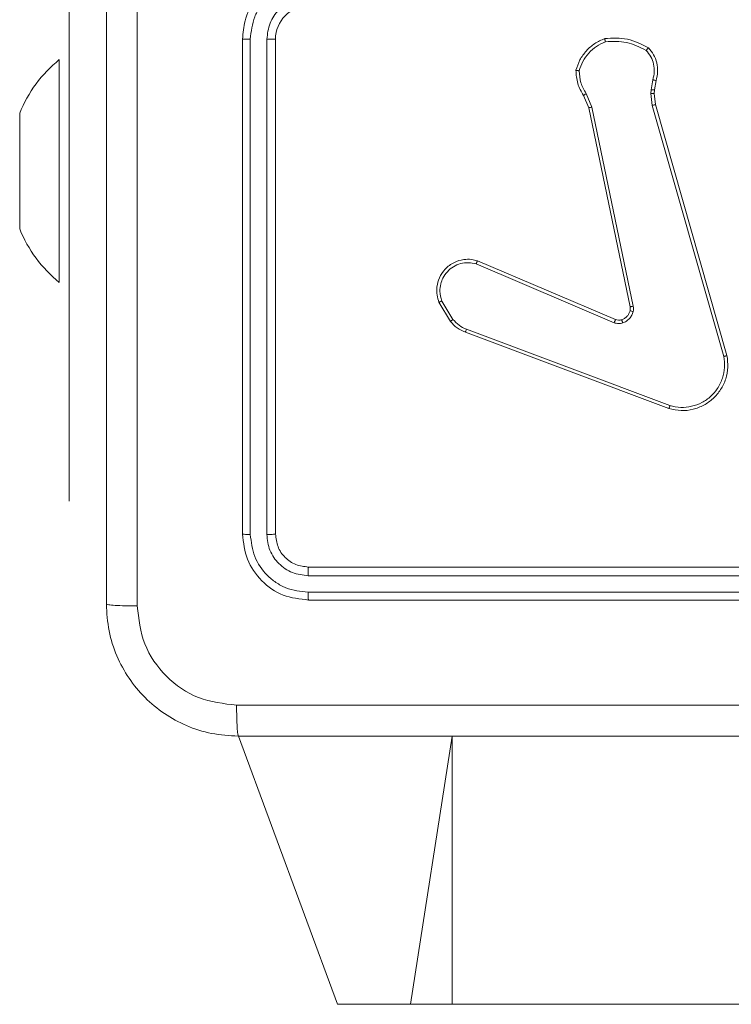
# Model space of a CAD drawing. Units: millimetres. Extents: x 1.3 to 19.3, y 3.5 to 28.3.
# Drawn here: x 10.2 to 10.3, y 6.7 to 6.8 of the extents above; entities that cross this region are included whole.
import ezdxf

# ---------------------------------------------------------------- set-up
doc = ezdxf.new("R2010")
doc.units = ezdxf.units.MM

msp = doc.modelspace()

# ---------------------------------------------------------------- linework, layer by layer
at = {"color": 7, "linetype": 'Continuous', "lineweight": 18}
for p, q in [((10.21642737564359, 6.832170313659549), (10.21642737564359, 6.782170309189199)), ((10.23742728409085, 6.798170311811804), (10.23742728409085, 6.738170316878199)), ((10.23837619003568, 6.798162548306822), (10.23837523636136, 6.738122931185603)), ((10.24037747558866, 6.798162555757403), (10.24037652191434, 6.738122960987925)), ((10.24142747101102, 6.798170311811804), (10.24142747101102, 6.738170316878199)), ((10.21522765335355, 6.79567031419599), (10.21522765335355, 6.79567031419599)), ((10.21522765335355, 6.768670311632991), (10.21522765335355, 6.79567031419599)), ((10.28716139969144, 6.793241857055067), (10.28694348511014, 6.792028552356601)), ((10.28754954513822, 6.793123146954416), (10.28735022720609, 6.792015342477202)), ((10.28694348511014, 6.792028552356601), (10.2869234579495, 6.791579096082091)), ((10.28735022720609, 6.792015342477202), (10.2873306768826, 6.791566005411982)), ((10.27938227829251, 6.789838200870394), (10.27875189956937, 6.79133357709968)), ((10.27976422485624, 6.78991466617906), (10.27907424148832, 6.791552452805876)), ((10.2869234579495, 6.791579096082091), (10.28709511932645, 6.790114326837897)), ((10.2873306768826, 6.791566005411982), (10.28748707947049, 6.790228603843092)), ((10.28440003570829, 6.765705591503024), (10.27938227829251, 6.789838200870394)), ((10.28478341278348, 6.765775835576891), (10.27976422485624, 6.78991466617906)), ((10.28709511932645, 6.790114326837897), (10.29575019058499, 6.759694060746073)), ((10.28748707947049, 6.790228603843092), (10.29614453491483, 6.759801483217119)), ((10.21042733368192, 6.788232488993049), (10.21042745575222, 6.789170311275362)), ((10.21042733368192, 6.782170309189199), (10.21042733368192, 6.788232488993049)), ((10.21042733368192, 6.776108129385351), (10.21042733368192, 6.782170309189199)), ((10.21642737564359, 6.742170310083269), (10.21642737564359, 6.782170309189199)), ((10.21042745575222, 6.775170311275362), (10.21042733368192, 6.776108129385351)), ((10.26574807342801, 6.770913219514727), (10.28246884521756, 6.763787633243441)), ((10.26589923080716, 6.771299353304743), (10.28263430771146, 6.764167359534144)), ((10.21522765335355, 6.768670311632991), (10.21522765335355, 6.768670311632991)), ((10.26262765106473, 6.763944244447588), (10.26123624023709, 6.766269570651888)), ((10.26292615112577, 6.764181709352374), (10.26159148391996, 6.766410952869295)), ((10.28910975631986, 6.75336908406341), (10.26444153961454, 6.762626028123736)), ((10.28922991928373, 6.753734043303369), (10.26456837829862, 6.762988379660487)), ((10.21642737564359, 6.742170310083269), (10.21642737564359, 6.742170310083269)), ((10.24542765793119, 6.734170308771967), (10.30542760071073, 6.734170308771967)), ((10.24537997421537, 6.733119672599673), (10.30541949447904, 6.733120566669344)), ((10.24537997421537, 6.73111832744205), (10.30541949447904, 6.731119191709399)), ((10.24542765793119, 6.730170315566896), (10.30542760071073, 6.730170315566896)), ((10.24896054443631, 6.681170305672525), (10.23692755874906, 6.713670304480433)), ((10.25780778106961, 6.681170305672525), (10.24896054443631, 6.681170305672525)), ((10.26284747299466, 6.681170305672525), (10.25780778106961, 6.681170305672525)), ((10.31215720352445, 6.681170305672525), (10.26284747299466, 6.681170305672525))]:
    msp.add_line(p, q, dxfattribs=at)
at = {"color": 8, "linetype": 'Continuous', "lineweight": 18}
for p, q in [((10.21642737564359, 6.782170309189199), (10.21642737564359, 6.782170309189199)), ((10.25780778106961, 6.681170305672525), (10.26284747299466, 6.713670304480433)), ((10.26284747299466, 6.681170305672525), (10.26284747299466, 6.713670304480433))]:
    msp.add_line(p, q, dxfattribs=at)
at = {"color": 7, "linetype": 'Continuous', "lineweight": 18}
for centre, radius, start, end in [((10.2454275265759, 6.79817025690435), 0.004000055565261534, 89.99811850028891, 179.9992135195851), ((10.22528121375061, 6.783223389943688), 0.01599999999999918, 128.9283108681918, 158.1805759698236), ((10.22528130646331, 6.781117001031244), 0.01599999999999968, 201.8185307697511, 231.0703527434264)]:
    msp.add_arc(centre, radius, start, end, dxfattribs=at)
for points, knots in [([(10.22092728790555, 6.729670307103038), (10.22092728790555, 6.747549530942522), (10.22092728790555, 6.783313864984404), (10.22092728790555, 6.837026458779419), (10.22092728790555, 6.872790940165372), (10.22092728790555, 6.890670311141252)], [0, 0, 0, 0, 0.3332958434313676, 0.6667014175932121, 1, 1, 1, 1]), ([(10.22468333420072, 6.810170313778757), (10.22468329445737, 6.796710835389197), (10.22468321496942, 6.769791452608756), (10.22468170500772, 6.742901212311936), (10.22468095001493, 6.729455879393457)], [0, 0, 0, 0, 0.4999920874612465, 1, 1, 1, 1]), ([(10.24542765793119, 6.806170313123107), (10.24472604265477, 6.806117038998708), (10.24337357116677, 6.806014344920171), (10.24155180488625, 6.805247388778628), (10.24007562123193, 6.804202224624177), (10.2386729219497, 6.802644599539781), (10.23762529030415, 6.800597829480942), (10.2374878087491, 6.798912332351849), (10.23742728409085, 6.798170311811804)], [0, 0, 0, 0, 0.1675709823436216, 0.3230188729567873, 0.4663749199620422, 0.5976073935382658, 0.8228513273603058, 0.9999999999999999, 0.9999999999999999, 0.9999999999999999, 0.9999999999999999]), ([(10.24538092788968, 6.805167099896312), (10.24446741368144, 6.80505655382055), (10.24264026395953, 6.804835446989631), (10.24069002762308, 6.803493066279284), (10.23952524786097, 6.802087354541783), (10.23863684377777, 6.800463135038985), (10.23848024493617, 6.79908095953532), (10.23837619003568, 6.798162548306822)], [0, 0, 0, 0, 0.2496014392891568, 0.4992360231205137, 0.6235790019053516, 0.7498803369213954, 1, 1, 1, 1]), ([(10.24538092788968, 6.803165814343333), (10.24472523846022, 6.803089630556106), (10.2434158044468, 6.802937488950973), (10.24176069668247, 6.801783315826265), (10.24061673830817, 6.800124939039915), (10.24045722442609, 6.798816639208844), (10.24037747558866, 6.798162555757403)], [0, 0, 0, 0, 0.2504477034120636, 0.5001525519468911, 0.7501016691640185, 1, 1, 1, 1]), ([(10.23837619003568, 6.798162548306822), (10.23825040377486, 6.798162711463111), (10.23799907335548, 6.798163037461662), (10.237686071863, 6.798164833433374), (10.23747122433052, 6.798167358058178), (10.23744193601596, 6.798169326879148), (10.23742728409085, 6.798170311811804)], [0, 0, 0, 0, 0.2502838947865561, 0.5000860653017453, 0.7499104457075986, 1, 1, 1, 1]), ([(10.24142747101102, 6.798170311811804), (10.2414233865016, 6.798169785128295), (10.24141520996238, 6.798168730791549), (10.24135050078027, 6.79816724239483), (10.24125301252552, 6.798165847914479), (10.24112153585002, 6.798164646656216), (10.24096022377463, 6.79816368516369), (10.24077733996498, 6.798163004678097), (10.2405803828651, 6.798162577957537), (10.24044504215931, 6.798162563149877), (10.24037747558866, 6.798162555757403)], [0, 0, 0, 0, 0.1249972312150509, 0.250224606603864, 0.3752445718261441, 0.499948200419053, 0.6246611587855736, 0.7497105919859532, 0.8750472234480264, 1, 1, 1, 1]), ([(10.2778320806912, 6.794374293151735), (10.27797487151775, 6.794803160052093), (10.27826044494867, 6.795660869157773), (10.27906544933986, 6.796764419411179), (10.28008378937316, 6.797674800430253), (10.28090900179201, 6.798044107795337), (10.28132157501493, 6.798228746715426)], [0, 0, 0, 0, 0.2499952171197797, 0.4999760390009864, 0.7500080071328642, 1, 1, 1, 1]), ([(10.27822213348661, 6.794318771425127), (10.27835735540754, 6.794707421213319), (10.27862792093271, 6.7954850854352), (10.27936970328598, 6.796482612839323), (10.28029016947586, 6.797317985410631), (10.28103767508665, 6.797663136894748), (10.28141122040067, 6.79783561683023)], [0, 0, 0, 0, 0.249877851012287, 0.4999805617581397, 0.7501290754480242, 1, 1, 1, 1]), ([(10.28132157501493, 6.798228746715426), (10.28225392702694, 6.798276204560763), (10.28411852339784, 6.798371099871462), (10.28578506131749, 6.797528908193705), (10.28661828216825, 6.797107836666941)], [0, 0, 0, 0, 0.5000288676731167, 1, 1, 1, 1]), ([(10.28132157501493, 6.798228746715426), (10.28132173768815, 6.798223995033408), (10.28132208227575, 6.798213929635991), (10.28133621929582, 6.798151251804352), (10.28135268706436, 6.798077224249195), (10.28136976582611, 6.798006322408315), (10.28138928214305, 6.79792450531661), (10.28140380357707, 6.797865672928034), (10.28141122040067, 6.797835624280809)], [0, 0, 0, 0, 0.2114778718347966, 0.4479695436898699, 0.5761146764960887, 0.7109079975196045, 0.8523462363473082, 1, 1, 1, 1]), ([(10.28141122040067, 6.797835624280809), (10.2822803330585, 6.797874156475713), (10.28401854684341, 6.7979512203543), (10.28557750266537, 6.797178002146892), (10.28635697540555, 6.796791395607828)], [0, 0, 0, 0, 0.5000033168387634, 1, 1, 1, 1]), ([(10.28661828216825, 6.797107836666941), (10.28661495216515, 6.79710408006354), (10.28660798773809, 6.797096223437086), (10.286564307196, 6.797043397342797), (10.28651439373031, 6.796982754590382), (10.28646773839615, 6.796925694793734), (10.28641386907331, 6.796861389287274), (10.28637614316652, 6.796814976828201), (10.28635697540555, 6.796791395607828)], [0, 0, 0, 0, 0.219122964206789, 0.4582776230260187, 0.5856310854345487, 0.7182355580219267, 0.8568412548641839, 1, 1, 1, 1]), ([(10.28635697540555, 6.796791395607828), (10.28655758979124, 6.796542870367303), (10.28695873296688, 6.796045925924013), (10.28728257640958, 6.795135128149594), (10.28738286501669, 6.794173773588808), (10.28723522880715, 6.793552526788685), (10.28716139969144, 6.793241857055067)], [0, 0, 0, 0, 0.2500609880304128, 0.5000152830483819, 0.7499703518835272, 1, 1, 1, 1]), ([(10.28661828216825, 6.797107836666941), (10.28684222104426, 6.796839455393883), (10.28729430973134, 6.796297646220179), (10.28767016789407, 6.79528733502859), (10.2878029298724, 6.794196152646177), (10.28763451706203, 6.793482976674188), (10.28754954513822, 6.793123146954416)], [0, 0, 0, 0, 0.2430766960497563, 0.490724193730702, 0.7430471891180628, 1, 1, 1, 1]), ([(10.2778320806912, 6.794374293151735), (10.27783658505531, 6.79437324384298), (10.2778460759132, 6.794371064308812), (10.27790892531197, 6.794362180032952), (10.27798293096009, 6.794351650748043), (10.27805325178118, 6.79434169280643), (10.27813409239445, 6.794330440445403), (10.27819244111981, 6.794322706869608), (10.27822213348661, 6.794318771425127)], [0, 0, 0, 0, 0.2147940670399952, 0.4525788580391555, 0.5805487372130884, 0.7145267272992404, 0.8547290095437279, 1, 1, 1, 1]), ([(10.27875189956937, 6.79133357709968), (10.27848403629623, 6.791805717428708), (10.27794831067975, 6.792749996447885), (10.27787082397589, 6.793832861543586), (10.2778320806912, 6.794374293151735)], [0, 0, 0, 0, 0.5000008677925784, 1, 1, 1, 1]), ([(10.27907424148832, 6.791552452805876), (10.27883053801645, 6.791982200065612), (10.27834313900546, 6.792841680596459), (10.2782624682219, 6.793826413157966), (10.27822213348661, 6.794318771425127)], [0, 0, 0, 0, 0.5000081378361299, 1, 1, 1, 1]), ([(10.28754954513822, 6.793123146954416), (10.28754173717069, 6.79312473284287), (10.28752612698132, 6.793127903452759), (10.28742231928952, 6.793159162892283), (10.28729418380659, 6.793199154139677), (10.2872056367598, 6.793227630565815), (10.28716139969144, 6.793241857055067)], [0, 0, 0, 0, 0.2797975089264412, 0.5593891215632395, 0.7798759613907317, 1, 1, 1, 1]), ([(10.28735022720609, 6.792015342477202), (10.28734219866868, 6.792015003199728), (10.28732615425905, 6.792014325179998), (10.28721751382173, 6.79201755409741), (10.28708314660504, 6.792022544011027), (10.28699000969978, 6.792026550832755), (10.28694348511014, 6.792028552356601)], [0, 0, 0, 0, 0.2798661962622988, 0.5592908975060685, 0.7798530014893081, 1, 1, 1, 1]), ([(10.27875189956937, 6.79133357709968), (10.27875801022396, 6.791338035589824), (10.2787702350166, 6.791346955111721), (10.27885526499541, 6.79140452450283), (10.27896169960255, 6.791476625576585), (10.27903670141494, 6.791527159469688), (10.27907424148832, 6.791552452805876)], [0, 0, 0, 0, 0.2794187846656875, 0.5589968549116143, 0.779268128322146, 1, 1, 1, 1]), ([(10.2873306768826, 6.791566005411982), (10.28732266297599, 6.791565647636252), (10.28730665836425, 6.791564933120608), (10.28719796335294, 6.791568123629338), (10.28706345579987, 6.791573114167744), (10.28697014721165, 6.791577101114552), (10.2869234579495, 6.791579096082091)], [0, 0, 0, 0, 0.2799236514038098, 0.5590368815921875, 0.7793531868064436, 1, 1, 1, 1]), ([(10.27938227829251, 6.789838200870394), (10.27938831376232, 6.789839077961419), (10.2794003883803, 6.789840832678023), (10.27948722902327, 6.789857894040995), (10.27961343584968, 6.789883449283386), (10.27971390273226, 6.789904248307558), (10.27976422485624, 6.78991466617906)], [0, 0, 0, 0, 0.2499541684469307, 0.5000606740666177, 0.7495890377304908, 0.9999999999999999, 0.9999999999999999, 0.9999999999999999, 0.9999999999999999]), ([(10.28748707947049, 6.790228603843092), (10.28748108556285, 6.790226506287926), (10.28746910360315, 6.79022231322675), (10.28737890491461, 6.790195791266547), (10.2872484956148, 6.79015798874633), (10.2871463030396, 6.790128897399102), (10.28709511932645, 6.790114326837897)], [0, 0, 0, 0, 0.250148060217339, 0.5000517443401297, 0.7495981674241416, 1, 1, 1, 1]), ([(10.26123624023709, 6.766269570651888), (10.26114579018359, 6.766551662666563), (10.26095251509473, 6.767154441295084), (10.26095352770348, 6.768176983657921), (10.26125356291238, 6.769277207888062), (10.26196023563351, 6.770347260180966), (10.26301064755054, 6.771126244801636), (10.26415489824629, 6.77147037555565), (10.26512021739045, 6.771494897707109), (10.26566415202574, 6.77135836171055), (10.26589923080716, 6.771299353304743)], [0, 0, 0, 0, 0.1037670918806991, 0.221731144717761, 0.353876880355766, 0.5001913786932827, 0.6649283866254696, 0.8032089449426006, 0.9149504399659372, 1, 1, 1, 1]), ([(10.26159148391996, 6.766410952869295), (10.26148215952778, 6.766802507747628), (10.26129134348139, 6.767485932117438), (10.26141220422151, 6.768447667757793), (10.26171420139203, 6.769263016619583), (10.26222259382636, 6.769999002827748), (10.26296827889555, 6.770609755214528), (10.26385328548916, 6.77098260256756), (10.26481296076036, 6.771115637304144), (10.26543631022473, 6.770980704878378), (10.26574807342801, 6.770913219514727)], [0, 0, 0, 0, 0.1586478689119432, 0.2769058076717753, 0.3748889253614346, 0.4999933085909504, 0.625003407404906, 0.7500510934510682, 0.8749900718322178, 1, 1, 1, 1]), ([(10.26589923080716, 6.771299353304743), (10.26589667404289, 6.771295406144271), (10.26589119506531, 6.771286947639116), (10.26586738194423, 6.771227447322286), (10.26583880713911, 6.771155389807381), (10.26581179764383, 6.771084944767887), (10.2657811339361, 6.771002797064192), (10.26575927643596, 6.770943574099589), (10.26574807342801, 6.770913219514727)], [0, 0, 0, 0, 0.2055283648995419, 0.440433761586058, 0.5690943704836277, 0.7051705003670357, 0.848885865024731, 1, 1, 1, 1]), ([(10.26123624023709, 6.766269570651888), (10.26124170906348, 6.766271609693153), (10.26125264813723, 6.766275688305487), (10.2613337009784, 6.76630751151219), (10.26145077056038, 6.766354226704087), (10.26154455349781, 6.766392033678624), (10.26159148391996, 6.766410952869295)], [0, 0, 0, 0, 0.2499191677181686, 0.4999032720475264, 0.7497439172000545, 0.9999999999999999, 0.9999999999999999, 0.9999999999999999, 0.9999999999999999]), ([(10.28439288315091, 6.7652429700526), (10.28440683016379, 6.76531985988024), (10.28443472586178, 6.765473648754648), (10.2844115995549, 6.765628274163807), (10.28440003570829, 6.765705591503024)], [0, 0, 0, 0, 0.499970026680996, 1, 1, 1, 1]), ([(10.28478341278348, 6.765775835576891), (10.28472717453035, 6.765764295276491), (10.28461464455651, 6.765741203703947), (10.28448925280735, 6.765717863599114), (10.28441501285666, 6.76570541608378), (10.28440502910122, 6.765705533018111), (10.28440003570829, 6.765705591503024)], [0, 0, 0, 0, 0.2795284336645585, 0.5593226242946843, 0.7795944313703271, 1, 1, 1, 1]), ([(10.28478341278348, 6.765775835576891), (10.28479972365114, 6.765669325415502), (10.28483239844311, 6.765455958632163), (10.28479308689423, 6.76524374762623), (10.28477339920316, 6.765137469831346)], [0, 0, 0, 0, 0.4991881103609831, 1, 1, 1, 1]), ([(10.28339533981595, 6.764141997757791), (10.28351429548273, 6.764193355891777), (10.2837521145396, 6.764296032320042), (10.28404477318276, 6.764556094283672), (10.28427463810134, 6.764872936981265), (10.28435346782251, 6.765119624719492), (10.28439288315091, 6.7652429700526)], [0, 0, 0, 0, 0.2501215604778628, 0.5000490958024568, 0.750021580889687, 1, 1, 1, 1]), ([(10.28477339920316, 6.765137469831346), (10.28472443747517, 6.764984654422617), (10.28462508115242, 6.764674551456595), (10.28433118075676, 6.764278899753555), (10.28396592702846, 6.763946372230848), (10.28366716527594, 6.763816915835422), (10.28351884063992, 6.763752645316957)], [0, 0, 0, 0, 0.2464304037813237, 0.5000726023988732, 0.7518037410752189, 1, 1, 1, 1]), ([(10.28439288315091, 6.7652429700526), (10.28439859936303, 6.765239869203612), (10.28441002754835, 6.765233669805101), (10.28449590999565, 6.765208308322716), (10.28462209083064, 6.765174704962576), (10.28472289633516, 6.765149897966592), (10.28477339920316, 6.765137469831346)], [0, 0, 0, 0, 0.2497497725454698, 0.499314340522221, 0.7491599105304481, 1, 1, 1, 1]), ([(10.26262765106473, 6.763944244447588), (10.26263347810444, 6.763948822218103), (10.26264512493576, 6.763957972064957), (10.26272335345429, 6.764020228507947), (10.26282179257682, 6.764098433217347), (10.2628913606897, 6.764153947246819), (10.26292615112577, 6.764181709352374)], [0, 0, 0, 0, 0.2797149307360775, 0.5590819310769005, 0.7795005319065147, 1, 1, 1, 1]), ([(10.26444153961454, 6.762626028123736), (10.26409075042118, 6.762786302111218), (10.26339694272447, 6.763103299693245), (10.2628821597507, 6.763666030402633), (10.26262765106473, 6.763944244447588)], [0, 0, 0, 0, 0.505600031573448, 1, 1, 1, 1]), ([(10.26456837829862, 6.762988379660487), (10.26425460130053, 6.763131973568862), (10.26362694385459, 6.763419208727379), (10.26315977436815, 6.763927514551249), (10.26292615112577, 6.764181709352374)], [0, 0, 0, 0, 0.499917590577887, 1, 1, 1, 1]), ([(10.28263430771146, 6.764167359534144), (10.28263067117465, 6.764160073309938), (10.28262340868945, 6.764145522076653), (10.28257848297251, 6.764043753206852), (10.28252410603097, 6.763918107202742), (10.28248726037608, 6.763831112492015), (10.28246884521756, 6.763787633243441)], [0, 0, 0, 0, 0.2799367069052809, 0.5590583287532576, 0.7796209405045985, 1, 1, 1, 1]), ([(10.28351884063992, 6.763752645316957), (10.28334219872988, 6.763709962646887), (10.28298902219114, 6.763624623229554), (10.28264220242529, 6.763733307576842), (10.28246884521756, 6.763787633243441)], [0, 0, 0, 0, 0.5001518806202613, 1, 1, 1, 1]), ([(10.28263430771146, 6.764167359534144), (10.28275419160665, 6.764128836601062), (10.28300495237078, 6.764048258303863), (10.28326146233095, 6.764109851226205), (10.28339533981595, 6.764141997757791)], [0, 0, 0, 0, 0.478080754009051, 1, 1, 1, 1]), ([(10.28339533981595, 6.764141997757791), (10.28339628455926, 6.764133877694996), (10.28339817090777, 6.764117664541508), (10.28343010536199, 6.764013290174582), (10.28347292682648, 6.763885198552344), (10.2835035342788, 6.763796834800201), (10.28351884063992, 6.763752645316957)], [0, 0, 0, 0, 0.2800071377922676, 0.5590841864740743, 0.7795041351156987, 1, 1, 1, 1]), ([(10.26444153961454, 6.762626028123736), (10.26444300501528, 6.762633478214205), (10.26444593469451, 6.762648372689566), (10.26447866620412, 6.762743634395976), (10.26452198405818, 6.762862565899693), (10.26455291063639, 6.762946433834085), (10.26456837829862, 6.762988379660487)], [0, 0, 0, 0, 0.2796366413470973, 0.5590591256219744, 0.7794672123107026, 1, 1, 1, 1]), ([(10.29614453491483, 6.759801483217119), (10.29620519146911, 6.759326606401303), (10.29632651025577, 6.758376808316129), (10.29604031368768, 6.756953044989282), (10.29542659816658, 6.755649435792718), (10.2945078958495, 6.754561679366276), (10.29335454391964, 6.753741412091033), (10.29202800535545, 6.753235391647464), (10.29056359259041, 6.753054240438422), (10.28959899458657, 6.753263134340945), (10.28910975631986, 6.75336908406341)], [0, 0, 0, 0, 0.1249666872140791, 0.2499450726451832, 0.3749385077901299, 0.4999260314576669, 0.6194412497471928, 0.7425950025028968, 0.8694457439084159, 1, 1, 1, 1]), ([(10.29575019058499, 6.759694060746073), (10.29580447416404, 6.759254045573275), (10.29591300471639, 6.758374311948778), (10.29563990000308, 6.757015113096204), (10.29505324418865, 6.755813350481793), (10.29417957669583, 6.754805072103268), (10.29311959085122, 6.754059782000635), (10.29186702408515, 6.753600308913503), (10.29053021859572, 6.753451769956986), (10.28966339467943, 6.753639943007081), (10.28922991928373, 6.753734043303369)], [0, 0, 0, 0, 0.1250348687909894, 0.2499854212085774, 0.3868788824098456, 0.4999693131733544, 0.6249755776958569, 0.7499714836676855, 0.8749674437682483, 1, 1, 1, 1]), ([(10.29614453491483, 6.759801483217119), (10.29614034098562, 6.759799106710808), (10.29613144655269, 6.759794066645765), (10.29606871651897, 6.759775571588075), (10.29599409967747, 6.759755283416053), (10.29592240629114, 6.759736813817581), (10.29583986399774, 6.759715953561167), (10.29578050417451, 6.759701461488277), (10.29575019058499, 6.759694060746073)], [0, 0, 0, 0, 0.2116722159004979, 0.4489118039883646, 0.5768669595145743, 0.7117961846187484, 0.8528214593086964, 1, 1, 1, 1]), ([(10.28910975631986, 6.75336908406341), (10.28911067044358, 6.753372947301759), (10.28911264083848, 6.753381274517197), (10.28913026688215, 6.753436237776403), (10.28915240811114, 6.753502616370488), (10.28917459866126, 6.753568925293127), (10.28920108485361, 6.753647130657405), (10.28922014417373, 6.753704579198459), (10.28922991928373, 6.753734043303369)], [0, 0, 0, 0, 0.2022672007677267, 0.4359872224044162, 0.5650933897575539, 0.7019167920207674, 0.8471196178290604, 1, 1, 1, 1]), ([(10.23837523636136, 6.738122931185603), (10.23823460992381, 6.73812413903044), (10.23795371340498, 6.738126551659358), (10.23764361366429, 6.738139185876749), (10.23746132271916, 6.73815445255738), (10.23743863006533, 6.738165028880768), (10.23742728409085, 6.738170316878199)], [0, 0, 0, 0, 0.2799031692146115, 0.5590970461471921, 0.7795553708442836, 1, 1, 1, 1]), ([(10.23742728409085, 6.738170316878199), (10.23754733250043, 6.737122508882054), (10.23778741299222, 6.735027035398391), (10.23963721618241, 6.732382036281198), (10.24228246539785, 6.730531021016595), (10.24437900447816, 6.730290580069416), (10.24542765793119, 6.730170315566896)], [0, 0, 0, 0, 0.2499527307073049, 0.4998714662360444, 0.7498441508612443, 0.9999999999999999, 0.9999999999999999, 0.9999999999999999, 0.9999999999999999]), ([(10.23837523636136, 6.738122931185603), (10.23848589151512, 6.737209382164322), (10.23870719357826, 6.735382352185957), (10.24005101541955, 6.73342969284133), (10.24145814311356, 6.732265883267173), (10.24308249167733, 6.731377879419502), (10.24446236066367, 6.731221992391808), (10.24537997421537, 6.73111832744205)], [0, 0, 0, 0, 0.2496160531117491, 0.4992135085169813, 0.623827748982912, 0.7498452688471686, 1, 1, 1, 1]), ([(10.24142747101102, 6.738170316878199), (10.24140677939614, 6.738163143180399), (10.24136544578852, 6.738148812988591), (10.24108278603352, 6.738132916204951), (10.24073476218318, 6.738123960847234), (10.24049596574559, 6.738123294359231), (10.24037652191434, 6.738122960987925)], [0, 0, 0, 0, 0.2798393582131085, 0.5590076124418691, 0.7794195723660869, 1, 1, 1, 1]), ([(10.24037652191434, 6.738122960987925), (10.24045078215446, 6.737467600961984), (10.24056244557894, 6.73648215108134), (10.24119595643836, 6.735321529465148), (10.24202788851063, 6.734316873859099), (10.24342243359889, 6.733356864733393), (10.24472748250826, 6.733198733998931), (10.24537997421537, 6.733119672599673)], [0, 0, 0, 0, 0.2501549535176932, 0.3761522816903165, 0.5007733062435115, 0.7503991802134484, 1, 1, 1, 1]), ([(10.24142747101102, 6.738170316878199), (10.24148745752716, 6.737646459056919), (10.24160739499923, 6.736599053959065), (10.24253237261586, 6.735276216564704), (10.24385532727683, 6.734350421796931), (10.24490329145277, 6.734230375801986), (10.24542765793119, 6.734170308771967)], [0, 0, 0, 0, 0.2500075177989303, 0.4998668302869353, 0.7497499676432102, 0.9999999999999999, 0.9999999999999999, 0.9999999999999999, 0.9999999999999999]), ([(10.24542765793119, 6.734170308771967), (10.24542042373929, 6.734149522882252), (10.24540596892357, 6.734107990087734), (10.24538983218363, 6.733825841538239), (10.24538125976666, 6.733477778718151), (10.24538040279998, 6.733239060113215), (10.24537997421537, 6.733119672599673)], [0, 0, 0, 0, 0.2797777923738118, 0.5590308483691702, 0.7794633117264738, 0.9999999999999999, 0.9999999999999999, 0.9999999999999999, 0.9999999999999999]), ([(10.24537997421537, 6.73111832744205), (10.24538114223941, 6.730977718875991), (10.24538347654871, 6.730696711061057), (10.24539642423238, 6.73038673845986), (10.24541155837955, 6.730204312615856), (10.24542229019803, 6.730181650484234), (10.24542765793119, 6.730170315566896)], [0, 0, 0, 0, 0.279824401300774, 0.5592322415314076, 0.779541210403515, 1, 1, 1, 1]), ([(10.22092728790555, 6.729670307103038), (10.22098582017792, 6.729643324777303), (10.22110287914582, 6.729589362696653), (10.22194971396021, 6.729520000220755), (10.2231838460807, 6.729469859310885), (10.22418140626029, 6.729460544119989), (10.22468095001493, 6.729455879393457)], [0, 0, 0, 0, 0.2499557228809449, 0.4998876305038654, 0.7495609629293247, 1, 1, 1, 1]), ([(10.23692755874906, 6.713670304480433), (10.23583643797705, 6.713735218621479), (10.23368346472759, 6.713863305642431), (10.22967981439252, 6.715161458709143), (10.22532633227112, 6.718072188388422), (10.22241680240988, 6.722426035907818), (10.22111993515574, 6.726429768282677), (10.22099206742068, 6.728580644347256), (10.22092728790555, 6.729670307103038)], [0, 0, 0, 0, 0.130542514175012, 0.257583347460927, 0.5000141030259402, 0.7426664058705882, 0.8696313386198944, 0.9999999999999999, 0.9999999999999999, 0.9999999999999999, 0.9999999999999999]), ([(10.22468095001493, 6.729455879393457), (10.22486234058424, 6.727881215254246), (10.22522522233095, 6.724731013589963), (10.22800419201671, 6.720748105917308), (10.23199044214647, 6.717977762466143), (10.23513853294209, 6.717608557041611), (10.23671298202787, 6.717423906985164)], [0, 0, 0, 0, 0.2499590732225942, 0.5000567859900036, 0.7499642839611856, 1, 1, 1, 1]), ([(10.23671298202787, 6.717423906985164), (10.25464203707475, 6.717424669926925), (10.29049960460725, 6.717426195787361), (10.34435528782372, 6.717426195787361), (10.38021285535623, 6.717424669926925), (10.39814191040311, 6.717423906985164)], [0, 0, 0, 0, 0.3333366957634287, 0.6666633042365713, 1, 1, 1, 1]), ([(10.23692755874906, 6.713670304480433), (10.23690056640246, 6.713726355309993), (10.23684665231377, 6.713838310355678), (10.23677669666662, 6.714693401581727), (10.2367278059561, 6.715930433462619), (10.23671792334642, 6.716926081556804), (10.23671298202787, 6.717423906985164)], [0, 0, 0, 0, 0.2503894989029861, 0.5001240482781575, 0.7500613306592889, 1, 1, 1, 1]), ([(10.39792733368192, 6.713670304480433), (10.3800481769026, 6.713670304480433), (10.34428386412025, 6.713670304480433), (10.29057134639934, 6.713670304480433), (10.25480687446052, 6.713670304480433), (10.23692755874906, 6.713670304480433)], [0, 0, 0, 0, 0.3332950688845041, 0.6667019725555765, 1, 1, 1, 1])]:
    msp.add_open_spline(points, degree=3, knots=knots, dxfattribs=at)

doc.saveas('drawing.dxf')
